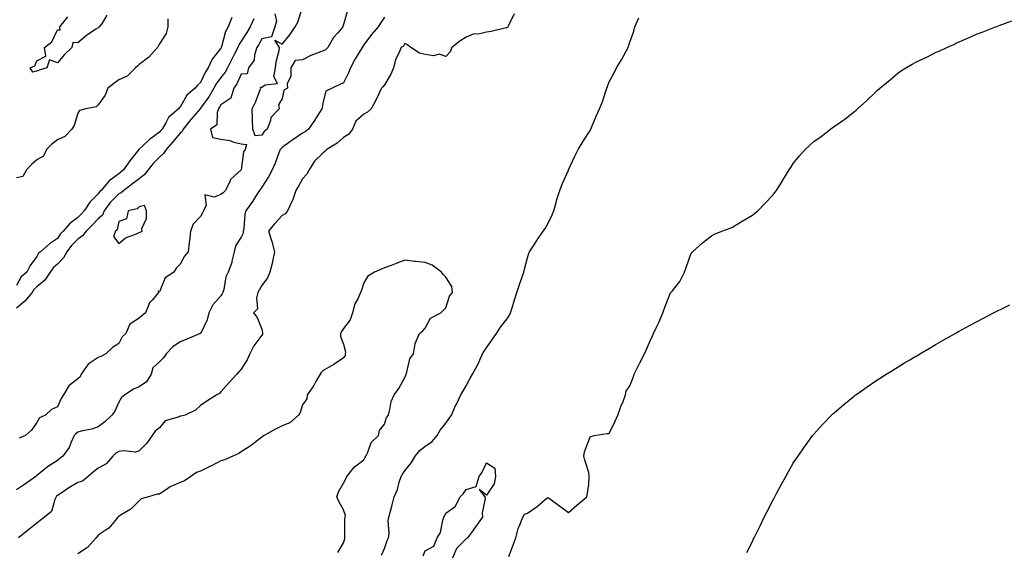
# Model space of a CAD drawing. Units: inches. Extents: x 981683 to 984323, y 7363898 to 7366538.
# Drawn here: x 983360 to 983841, y 7364295 to 7364555 of the extents above; entities that cross this region are included whole.
import ezdxf

# ---------------------------------------------------------------- set-up
doc = ezdxf.new("R2010")
doc.units = ezdxf.units.IN
doc.header["$MEASUREMENT"] = 0
doc.layers.add('Contour_98167363', color=7, linetype='Continuous', true_color=0x1e51d4)

msp = doc.modelspace()

# ---------------------------------------------------------------- linework, layer by layer
at = {"layer": 'Contour_98167363'}
for points in [[(983519.92, 7364560.04, 3310), (983518.05, 7364553.07, 3310), (983517.73, 7364552.24, 3310), (983517.65, 7364551.92, 3310), (983515.24, 7364549.11, 3310), (983513.19, 7364546.79, 3310), (983510.4, 7364541.92, 3310), (983509.17, 7364540.8, 3310), (983508.05, 7364540.24, 3310), (983505.19, 7364539.06, 3310), (983501.98, 7364537.99, 3310), (983498.05, 7364535.85, 3310), (983494.4, 7364535.58, 3310), (983492.21, 7364531.92, 3310), (983492.29, 7364527.68, 3310), (983490.47, 7364524.34, 3310), (983490.61, 7364521.92, 3310), (983488.9, 7364521.07, 3310), (983488.05, 7364516.92, 3310), (983486.18, 7364513.79, 3310), (983486.63, 7364511.92, 3310), (983482.42, 7364507.55, 3310), (983482.31, 7364506.18, 3310), (983480.75, 7364501.92, 3310), (983479.19, 7364500.78, 3310), (983478.05, 7364498.9, 3310), (983474.76, 7364498.63, 3310), (983473.67, 7364501.92, 3310), (983473.53, 7364506.44, 3310), (983473.45, 7364507.32, 3310), (983473.31, 7364511.92, 3310), (983474.92, 7364515.06, 3310), (983477.33, 7364521.2, 3310), (983477.65, 7364521.92, 3310), (983477.49, 7364522.47, 3310), (983478.05, 7364522.39, 3310), (983479.76, 7364523.63, 3310), (983485.75, 7364524.22, 3310), (983483.88, 7364527.75, 3310), (983484.79, 7364531.92, 3310), (983485.02, 7364534.94, 3310), (983486.49, 7364540.36, 3310), (983486.66, 7364541.92, 3310), (983484.5, 7364545.48, 3310), (983488.05, 7364543.59, 3310), (983491.86, 7364548.12, 3310), (983494.31, 7364551.92, 3310), (983495.65, 7364554.32, 3310), (983498.05, 7364561.62, 3310)], [(983538.05, 7364556.66, 3311), (983536.19, 7364553.77, 3311), (983535.04, 7364551.92, 3311), (983531.77, 7364548.2, 3311), (983528.05, 7364543.11, 3311), (983527.52, 7364542.45, 3311), (983527.2, 7364541.92, 3311), (983525.89, 7364539.76, 3311), (983523.67, 7364536.3, 3311), (983521.46, 7364531.92, 3311), (983520.56, 7364529.41, 3311), (983518.05, 7364524.61, 3311), (983516.21, 7364523.76, 3311), (983512.47, 7364521.92, 3311), (983509.46, 7364520.52, 3311), (983508.05, 7364515.44, 3311), (983507.53, 7364512.44, 3311), (983507.36, 7364511.92, 3311), (983506.25, 7364510.12, 3311), (983503.89, 7364506.08, 3311), (983500.88, 7364501.92, 3311), (983499.33, 7364500.64, 3311), (983498.05, 7364499.99, 3311), (983493.23, 7364496.74, 3311), (983491.86, 7364495.73, 3311), (983488.05, 7364492.95, 3311), (983487.48, 7364492.49, 3311), (983487.08, 7364491.92, 3311), (983486.44, 7364490.31, 3311), (983484.68, 7364485.29, 3311), (983483.11, 7364481.92, 3311), (983481.38, 7364478.59, 3311), (983478.05, 7364473.58, 3311), (983477.4, 7364472.57, 3311), (983476.98, 7364471.92, 3311), (983475.04, 7364468.91, 3311), (983473.51, 7364466.46, 3311), (983470.3, 7364461.92, 3311), (983469.7, 7364460.27, 3311), (983469.26, 7364453.13, 3311), (983468.98, 7364451.92, 3311), (983468.97, 7364451, 3311), (983468.05, 7364449.03, 3311), (983465.17, 7364444.8, 3311), (983464.49, 7364441.92, 3311), (983463.42, 7364437.29, 3311), (983463.4, 7364436.57, 3311), (983461.59, 7364431.92, 3311), (983460.39, 7364429.57, 3311), (983459.53, 7364423.4, 3311), (983459.08, 7364421.92, 3311), (983458.67, 7364421.3, 3311), (983458.05, 7364420.27, 3311), (983454.03, 7364415.94, 3311), (983452.23, 7364411.92, 3311), (983451.33, 7364408.64, 3311), (983448.19, 7364402.06, 3311), (983448.14, 7364401.92, 3311), (983448.09, 7364401.88, 3311), (983448.05, 7364401.85, 3311), (983447.94, 7364401.81, 3311), (983441.04, 7364398.93, 3311), (983438.05, 7364397.73, 3311), (983434.54, 7364395.43, 3311), (983431.29, 7364391.92, 3311), (983430.01, 7364389.96, 3311), (983428.05, 7364387.96, 3311), (983424.83, 7364385.15, 3311), (983423.9, 7364381.92, 3311), (983421.73, 7364378.24, 3311), (983418.05, 7364375.75, 3311), (983415.38, 7364374.58, 3311), (983411.07, 7364371.92, 3311), (983409.43, 7364370.55, 3311), (983408.05, 7364368.2, 3311), (983406.14, 7364363.83, 3311), (983404.75, 7364361.92, 3311), (983401.35, 7364358.62, 3311), (983398.05, 7364356.14, 3311), (983394.89, 7364355.09, 3311), (983390.37, 7364354.24, 3311), (983388.05, 7364353.62, 3311), (983387.13, 7364352.83, 3311), (983386.33, 7364351.92, 3311), (983384.75, 7364348.62, 3311), (983383.82, 7364346.15, 3311), (983380.77, 7364341.92, 3311), (983379.26, 7364340.71, 3311), (983378.05, 7364339.75, 3311), (983373.28, 7364336.69, 3311), (983370.39, 7364334.27, 3311), (983368.05, 7364332.35, 3311), (983367.82, 7364332.16, 3311), (983367.47, 7364331.92, 3311), (983361.96, 7364328.02, 3311), (983358.05, 7364325.39, 3311)], [(983463.43, 7364556.54, 3308), (983461.58, 7364551.92, 3308), (983460.23, 7364549.74, 3308), (983458.37, 7364542.24, 3308), (983458.25, 7364541.92, 3308), (983458.18, 7364541.79, 3308), (983458.05, 7364541.52, 3308), (983453.79, 7364536.18, 3308), (983451.9, 7364531.92, 3308), (983450.29, 7364529.68, 3308), (983448.05, 7364524.69, 3308), (983446.58, 7364523.39, 3308), (983445.45, 7364521.92, 3308), (983441.4, 7364518.58, 3308), (983438.05, 7364512.74, 3308), (983437.63, 7364512.34, 3308), (983437.34, 7364511.92, 3308), (983432.39, 7364507.58, 3308), (983431.11, 7364504.98, 3308), (983429.25, 7364501.92, 3308), (983428.69, 7364501.28, 3308), (983428.05, 7364500.5, 3308), (983423.18, 7364496.79, 3308), (983419.89, 7364493.76, 3308), (983418.05, 7364492.08, 3308), (983417.95, 7364492.02, 3308), (983417.89, 7364491.92, 3308), (983417.32, 7364491.19, 3308), (983413.53, 7364486.44, 3308), (983410.41, 7364481.92, 3308), (983409.07, 7364480.9, 3308), (983408.05, 7364480.12, 3308), (983403.35, 7364476.62, 3308), (983399.44, 7364471.92, 3308), (983398.74, 7364471.22, 3308), (983398.05, 7364470.2, 3308), (983393.86, 7364466.11, 3308), (983391.19, 7364461.92, 3308), (983389.62, 7364460.35, 3308), (983388.05, 7364458.68, 3308), (983384.16, 7364455.81, 3308), (983380.96, 7364451.92, 3308), (983379.5, 7364450.48, 3308), (983378.05, 7364448.37, 3308), (983374.21, 7364445.76, 3308), (983369.78, 7364441.92, 3308), (983368.82, 7364441.14, 3308), (983368.05, 7364439.65, 3308), (983364.72, 7364435.25, 3308), (983363.08, 7364431.92, 3308), (983360.41, 7364429.55, 3308), (983358.05, 7364425.42, 3308)], [(983432.11, 7364555.99, 3307), (983432.14, 7364551.92, 3307), (983431.22, 7364548.74, 3307), (983428.05, 7364543.71, 3307), (983427.37, 7364542.6, 3307), (983427.01, 7364541.92, 3307), (983422.77, 7364537.2, 3307), (983418.05, 7364533.51, 3307), (983417.19, 7364532.78, 3307), (983416.26, 7364531.92, 3307), (983412.18, 7364527.79, 3307), (983408.05, 7364526.1, 3307), (983405.72, 7364524.25, 3307), (983402.74, 7364521.92, 3307), (983401.47, 7364518.51, 3307), (983398.05, 7364513.8, 3307), (983397.08, 7364512.88, 3307), (983392.06, 7364511.92, 3307), (983388.91, 7364511.07, 3307), (983388.05, 7364509.77, 3307), (983386.26, 7364503.7, 3307), (983385.16, 7364501.92, 3307), (983381.69, 7364498.28, 3307), (983378.05, 7364496.66, 3307), (983375.37, 7364494.59, 3307), (983372.76, 7364491.92, 3307), (983371.25, 7364488.71, 3307), (983368.05, 7364486.85, 3307), (983365.41, 7364484.56, 3307), (983362.91, 7364481.92, 3307), (983361.19, 7364478.77, 3307), (983358.05, 7364478.01, 3307)], [(983474.1, 7364555.86, 3309), (983472.36, 7364551.92, 3309), (983470.79, 7364549.18, 3309), (983468.05, 7364545, 3309), (983466.77, 7364543.2, 3309), (983466.27, 7364541.92, 3309), (983464.51, 7364538.38, 3309), (983463.54, 7364536.43, 3309), (983461.32, 7364531.92, 3309), (983460.18, 7364529.79, 3309), (983458.05, 7364527.13, 3309), (983455.8, 7364524.17, 3309), (983454.62, 7364521.92, 3309), (983452.16, 7364517.81, 3309), (983448.05, 7364512.16, 3309), (983447.92, 7364512.05, 3309), (983447.84, 7364511.92, 3309), (983446.76, 7364510.63, 3309), (983443.38, 7364506.59, 3309), (983439.67, 7364501.92, 3309), (983439.15, 7364500.82, 3309), (983438.05, 7364499.88, 3309), (983434.38, 7364495.59, 3309), (983431.31, 7364491.92, 3309), (983430, 7364489.97, 3309), (983428.05, 7364488.15, 3309), (983424.88, 7364485.09, 3309), (983422.53, 7364481.92, 3309), (983420.46, 7364479.51, 3309), (983418.05, 7364477.64, 3309), (983414.8, 7364475.17, 3309), (983410.57, 7364471.92, 3309), (983409.27, 7364470.7, 3309), (983408.05, 7364470.18, 3309), (983403.94, 7364466.03, 3309), (983400.97, 7364461.92, 3309), (983400.09, 7364459.88, 3309), (983398.05, 7364457.95, 3309), (983395.02, 7364454.95, 3309), (983392.18, 7364451.92, 3309), (983390.34, 7364449.63, 3309), (983388.05, 7364448.01, 3309), (983384.98, 7364444.99, 3309), (983382.75, 7364441.92, 3309), (983381.12, 7364438.85, 3309), (983378.05, 7364435.88, 3309), (983375.92, 7364434.04, 3309), (983374.57, 7364431.92, 3309), (983371.96, 7364428.02, 3309), (983368.05, 7364424.66, 3309), (983366.61, 7364423.35, 3309), (983365.67, 7364421.92, 3309), (983362.21, 7364417.76, 3309), (983358.05, 7364414.22, 3309)], [(983601.56, 7364558.42, 3312), (983598.78, 7364552.65, 3312), (983598.42, 7364551.92, 3312), (983598.27, 7364551.7, 3312), (983598.05, 7364551.52, 3312), (983597.55, 7364551.43, 3312), (983590.21, 7364549.76, 3312), (983588.05, 7364549.41, 3312), (983584.72, 7364548.59, 3312), (983581.53, 7364548.45, 3312), (983578.05, 7364546.98, 3312), (983574.96, 7364545.01, 3312), (983571.03, 7364541.92, 3312), (983570.2, 7364539.77, 3312), (983568.05, 7364537.44, 3312), (983564.77, 7364538.64, 3312), (983562.1, 7364537.87, 3312), (983558.05, 7364538.4, 3312), (983555.29, 7364539.15, 3312), (983550.93, 7364541.92, 3312), (983549.29, 7364543.16, 3312), (983548.05, 7364543.76, 3312), (983547.39, 7364542.58, 3312), (983546.17, 7364541.92, 3312), (983544.88, 7364538.74, 3312), (983543.58, 7364536.39, 3312), (983542.46, 7364531.92, 3312), (983541.11, 7364528.86, 3312), (983538.05, 7364523.68, 3312), (983537.28, 7364522.69, 3312), (983536.65, 7364521.92, 3312), (983535.32, 7364519.19, 3312), (983533.91, 7364516.06, 3312), (983531.55, 7364511.92, 3312), (983529.7, 7364510.27, 3312), (983528.05, 7364509.29, 3312), (983524.09, 7364505.88, 3312), (983522.43, 7364501.92, 3312), (983520.6, 7364499.38, 3312), (983518.05, 7364497.84, 3312), (983514.92, 7364495.05, 3312), (983509.96, 7364491.92, 3312), (983508.96, 7364491.01, 3312), (983508.05, 7364490.34, 3312), (983503.81, 7364486.16, 3312), (983501.19, 7364481.92, 3312), (983500.12, 7364479.84, 3312), (983498.05, 7364477.52, 3312), (983495.94, 7364474.02, 3312), (983494.73, 7364471.92, 3312), (983493.03, 7364466.94, 3312), (983492.98, 7364466.85, 3312), (983490.64, 7364461.92, 3312), (983489.49, 7364460.48, 3312), (983488.05, 7364459.65, 3312), (983484.33, 7364455.64, 3312), (983481.33, 7364451.92, 3312), (983483.01, 7364446.96, 3312), (983483.03, 7364446.9, 3312), (983484.27, 7364441.92, 3312), (983483.28, 7364437.15, 3312), (983483.24, 7364436.73, 3312), (983481.97, 7364431.92, 3312), (983480.87, 7364429.09, 3312), (983478.05, 7364425.4, 3312), (983476.8, 7364423.17, 3312), (983476.16, 7364421.92, 3312), (983475.42, 7364419.29, 3312), (983476, 7364413.97, 3312), (983474.05, 7364411.92, 3312), (983475.77, 7364409.64, 3312), (983478.05, 7364404.04, 3312), (983478.47, 7364402.34, 3312), (983478.45, 7364401.92, 3312), (983478.37, 7364401.6, 3312), (983478.05, 7364401.1, 3312), (983474.16, 7364395.8, 3312), (983472.29, 7364391.92, 3312), (983470.9, 7364389.07, 3312), (983468.05, 7364384.37, 3312), (983466.82, 7364383.15, 3312), (983465.9, 7364381.92, 3312), (983462.05, 7364377.91, 3312), (983458.05, 7364373.27, 3312), (983457.41, 7364372.56, 3312), (983456.13, 7364371.92, 3312), (983451.22, 7364368.75, 3312), (983448.05, 7364366.61, 3312), (983445.68, 7364364.29, 3312), (983440.53, 7364361.92, 3312), (983438.54, 7364361.43, 3312), (983438.05, 7364361.47, 3312), (983437.14, 7364361.01, 3312), (983430.86, 7364359.11, 3312), (983428.05, 7364355.76, 3312), (983425.92, 7364354.05, 3312), (983424.4, 7364351.92, 3312), (983421.75, 7364348.22, 3312), (983418.05, 7364344.45, 3312), (983416.17, 7364343.8, 3312), (983410.61, 7364344.48, 3312), (983408.05, 7364344.05, 3312), (983406.73, 7364343.24, 3312), (983405.2, 7364341.92, 3312), (983401.87, 7364338.11, 3312), (983398.05, 7364335.91, 3312), (983395.76, 7364334.21, 3312), (983393.11, 7364331.92, 3312), (983390.39, 7364329.57, 3312), (983388.05, 7364328.91, 3312), (983383.62, 7364326.35, 3312), (983379.86, 7364323.73, 3312), (983378.05, 7364322.51, 3312), (983377.71, 7364322.26, 3312), (983377.42, 7364321.92, 3312), (983376.82, 7364320.69, 3312), (983375.18, 7364314.79, 3312), (983371.8, 7364311.92, 3312), (983369.7, 7364310.27, 3312), (983368.05, 7364309.06, 3312), (983364.06, 7364305.91, 3312), (983359.01, 7364301.92, 3312)], [(983484.41, 7364558.28, 3310), (983485.29, 7364554.69, 3310), (983484.37, 7364551.92, 3310), (983482.83, 7364547.15, 3310), (983478.05, 7364546.11, 3310), (983476.57, 7364543.4, 3310), (983475.63, 7364541.92, 3310), (983474.49, 7364538.35, 3310), (983474.37, 7364535.61, 3310), (983471.55, 7364531.92, 3310), (983470.93, 7364529.04, 3310), (983468.05, 7364528.78, 3310), (983465.92, 7364524.04, 3310), (983464.31, 7364521.92, 3310), (983462.91, 7364517.06, 3310), (983458.05, 7364513.81, 3310), (983457.37, 7364512.6, 3310), (983456.89, 7364511.92, 3310), (983456.15, 7364510.02, 3310), (983456.02, 7364503.95, 3310), (983452.89, 7364501.92, 3310), (983453.88, 7364497.75, 3310), (983458.05, 7364496.95, 3310), (983462.41, 7364496.28, 3310), (983464.38, 7364495.59, 3310), (983468.05, 7364494.79, 3310), (983470.54, 7364494.42, 3310), (983469.88, 7364491.92, 3310), (983469.13, 7364490.83, 3310), (983468.05, 7364482, 3310), (983468.03, 7364481.94, 3310), (983468.03, 7364481.92, 3310), (983462.69, 7364477.28, 3310), (983462.42, 7364476.3, 3310), (983460.32, 7364471.92, 3310), (983459.18, 7364470.78, 3310), (983458.05, 7364469.97, 3310), (983454.75, 7364468.62, 3310), (983450.21, 7364469.76, 3310), (983450.89, 7364464.76, 3310), (983449.47, 7364461.92, 3310), (983449.09, 7364460.88, 3310), (983448.05, 7364459.14, 3310), (983444.55, 7364455.41, 3310), (983443.15, 7364451.92, 3310), (983442.77, 7364447.2, 3310), (983442.53, 7364446.4, 3310), (983442.01, 7364441.92, 3310), (983440.21, 7364439.76, 3310), (983438.05, 7364435.8, 3310), (983436.1, 7364433.88, 3310), (983435.01, 7364431.92, 3310), (983430.87, 7364429.1, 3310), (983428.05, 7364422.31, 3310), (983427.43, 7364422.54, 3310), (983427.51, 7364421.92, 3310), (983424.55, 7364418.42, 3310), (983423.13, 7364416.84, 3310), (983421.22, 7364411.92, 3310), (983419.44, 7364410.54, 3310), (983418.05, 7364409.38, 3310), (983413.58, 7364406.39, 3310), (983411.49, 7364401.92, 3310), (983409.79, 7364400.18, 3310), (983408.05, 7364397.07, 3310), (983404.97, 7364394.99, 3310), (983401.83, 7364391.92, 3310), (983399.36, 7364390.61, 3310), (983398.05, 7364390.08, 3310), (983393.12, 7364386.85, 3310), (983389.69, 7364381.92, 3310), (983389.28, 7364380.69, 3310), (983388.05, 7364379.73, 3310), (983383.65, 7364376.32, 3310), (983381.03, 7364371.92, 3310), (983379.96, 7364370, 3310), (983378.05, 7364365.94, 3310), (983375.22, 7364364.75, 3310), (983372.26, 7364361.92, 3310), (983369.36, 7364360.61, 3310), (983368.05, 7364358.38, 3310), (983365.45, 7364354.52, 3310), (983362.41, 7364351.92, 3310), (983359.33, 7364350.65, 3310)], [(983402.29, 7364557.68, 3306), (983399.98, 7364553.85, 3306), (983398.53, 7364551.92, 3306), (983398.25, 7364551.72, 3306), (983398.05, 7364551.57, 3306), (983396.93, 7364550.79, 3306), (983392.26, 7364547.71, 3306), (983388.05, 7364544.23, 3306), (983385.66, 7364544.31, 3306), (983385.17, 7364541.92, 3306), (983381.52, 7364538.45, 3306), (983378.05, 7364534.41, 3306), (983374.14, 7364535.83, 3306), (983372.88, 7364531.92, 3306), (983369.19, 7364530.78, 3306), (983368.05, 7364530.35, 3306), (983365.97, 7364529.84, 3306), (983364.67, 7364531.92, 3306), (983367.01, 7364532.96, 3306), (983368.05, 7364535.31, 3306), (983372.39, 7364537.58, 3306), (983371.82, 7364541.92, 3306), (983375.38, 7364544.59, 3306), (983378.05, 7364550.45, 3306), (983379.45, 7364550.52, 3306), (983379.18, 7364551.92, 3306), (983383.11, 7364556.86, 3306)], [(983536.58, 7364293.39, 3312), (983538.05, 7364296.59, 3312), (983539.35, 7364300.63, 3312), (983540.01, 7364301.92, 3312), (983540.32, 7364304.19, 3312), (983539.83, 7364310.15, 3312), (983540.23, 7364311.92, 3312), (983541.01, 7364314.88, 3312), (983541.92, 7364318.06, 3312), (983542.88, 7364321.92, 3312), (983544.44, 7364325.54, 3312), (983545.27, 7364329.14, 3312), (983546.17, 7364331.92, 3312), (983546.93, 7364333.05, 3312), (983548.05, 7364334.59, 3312), (983551.27, 7364338.69, 3312), (983553.12, 7364341.92, 3312), (983555.37, 7364344.6, 3312), (983558.05, 7364346.8, 3312), (983561.18, 7364348.79, 3312), (983563.9, 7364351.92, 3312), (983565.4, 7364354.57, 3312), (983568.05, 7364357.97, 3312), (983569.76, 7364360.21, 3312), (983570.88, 7364361.92, 3312), (983573.06, 7364366.91, 3312), (983573.08, 7364366.95, 3312), (983575.41, 7364371.92, 3312), (983576.47, 7364373.51, 3312), (983578.05, 7364376.25, 3312), (983579.96, 7364380, 3312), (983581.15, 7364381.92, 3312), (983583.57, 7364386.4, 3312), (983584.36, 7364388.22, 3312), (983586.09, 7364391.92, 3312), (983586.77, 7364393.2, 3312), (983588.05, 7364394.84, 3312), (983590.93, 7364399.04, 3312), (983592.86, 7364401.92, 3312), (983594.92, 7364405.04, 3312), (983598.05, 7364409.09, 3312), (983599.17, 7364410.79, 3312), (983599.78, 7364411.92, 3312), (983600.54, 7364414.41, 3312), (983601.62, 7364418.35, 3312), (983602.8, 7364421.92, 3312), (983604.09, 7364425.88, 3312), (983605.28, 7364429.15, 3312), (983606.22, 7364431.92, 3312), (983606.56, 7364433.41, 3312), (983608.05, 7364438.97, 3312), (983608.71, 7364441.26, 3312), (983609.06, 7364441.92, 3312), (983610.96, 7364444.83, 3312), (983612.61, 7364447.36, 3312), (983615.66, 7364451.92, 3312), (983616.68, 7364453.29, 3312), (983618.05, 7364455.59, 3312), (983620.06, 7364459.91, 3312), (983620.92, 7364461.92, 3312), (983622.08, 7364465.95, 3312), (983622.47, 7364467.5, 3312), (983623.87, 7364471.92, 3312), (983625.04, 7364474.93, 3312), (983628.05, 7364481.88, 3312), (983628.06, 7364481.91, 3312), (983628.07, 7364481.92, 3312), (983628.08, 7364481.95, 3312), (983631.26, 7364488.7, 3312), (983632.8, 7364491.92, 3312), (983634.74, 7364495.23, 3312), (983638.05, 7364500.26, 3312), (983638.67, 7364501.3, 3312), (983639, 7364501.92, 3312), (983639.7, 7364503.57, 3312), (983641.72, 7364508.25, 3312), (983643.24, 7364511.92, 3312), (983644.67, 7364515.3, 3312), (983646.19, 7364520.06, 3312), (983646.87, 7364521.92, 3312), (983647.13, 7364522.84, 3312), (983648.05, 7364525.02, 3312), (983650.42, 7364529.55, 3312), (983651.67, 7364531.92, 3312), (983654.09, 7364535.89, 3312), (983656.27, 7364540.14, 3312), (983657.23, 7364541.92, 3312), (983657.42, 7364542.56, 3312), (983658.05, 7364544.5, 3312), (983660.06, 7364549.91, 3312), (983660.59, 7364551.92, 3312), (983662.51, 7364556.38, 3312)], [(983598.91, 7364292.78, 3311), (983601.13, 7364298.84, 3311), (983602.37, 7364301.92, 3311), (983603.46, 7364306.51, 3311), (983604.32, 7364308.18, 3311), (983605.72, 7364311.92, 3311), (983606.58, 7364313.39, 3311), (983608.05, 7364313.96, 3311), (983612.73, 7364317.24, 3311), (983616.68, 7364320.56, 3311), (983618.05, 7364321.68, 3311), (983618.96, 7364321.01, 3311), (983623.69, 7364317.57, 3311), (983628.05, 7364314.28, 3311), (983632.11, 7364317.86, 3311), (983637.01, 7364321.92, 3311), (983637.18, 7364322.79, 3311), (983638.05, 7364327.92, 3311), (983638.22, 7364331.76, 3311), (983638.25, 7364331.92, 3311), (983638.28, 7364332.16, 3311), (983638.05, 7364333.86, 3311), (983636.09, 7364339.96, 3311), (983635.6, 7364341.92, 3311), (983636.01, 7364343.96, 3311), (983638.05, 7364349.55, 3311), (983638.72, 7364351.25, 3311), (983640.7, 7364351.92, 3311), (983647, 7364352.97, 3311), (983648.05, 7364352.92, 3311), (983650.99, 7364358.98, 3311), (983652.31, 7364361.92, 3311), (983653.78, 7364366.19, 3311), (983654.8, 7364368.67, 3311), (983656.03, 7364371.92, 3311), (983656.39, 7364373.58, 3311), (983658.05, 7364376.26, 3311), (983659.68, 7364380.29, 3311), (983660.3, 7364381.92, 3311), (983662.34, 7364386.21, 3311), (983662.78, 7364387.19, 3311), (983665.3, 7364391.92, 3311), (983666.17, 7364393.8, 3311), (983668.05, 7364398.22, 3311), (983669.22, 7364400.75, 3311), (983669.63, 7364401.92, 3311), (983671.08, 7364404.95, 3311), (983672.42, 7364407.55, 3311), (983674.22, 7364411.92, 3311), (983675.23, 7364414.74, 3311), (983678.05, 7364421.71, 3311), (983678.15, 7364421.82, 3311), (983678.22, 7364421.92, 3311), (983678.79, 7364422.67, 3311), (983682.65, 7364427.32, 3311), (983684.88, 7364431.92, 3311), (983685.7, 7364434.27, 3311), (983688.05, 7364441.14, 3311), (983688.42, 7364441.55, 3311), (983688.79, 7364441.92, 3311), (983693.67, 7364446.3, 3311), (983698.05, 7364449.74, 3311), (983699.51, 7364450.46, 3311), (983703.19, 7364451.92, 3311), (983706.71, 7364453.26, 3311), (983708.05, 7364453.84, 3311), (983713.05, 7364456.92, 3311), (983718.05, 7364459.89, 3311), (983719.22, 7364460.75, 3311), (983720.66, 7364461.92, 3311), (983724.3, 7364465.67, 3311), (983728.05, 7364469.68, 3311), (983729.09, 7364470.88, 3311), (983729.92, 7364471.92, 3311), (983732.81, 7364476.68, 3311), (983732.99, 7364476.98, 3311), (983736.11, 7364481.92, 3311), (983736.81, 7364483.16, 3311), (983738.05, 7364485.02, 3311), (983741.13, 7364488.85, 3311), (983743.85, 7364491.92, 3311), (983745.99, 7364493.98, 3311), (983748.05, 7364495.81, 3311), (983751.65, 7364498.32, 3311), (983756.26, 7364501.92, 3311), (983757.32, 7364502.65, 3311), (983758.05, 7364503.26, 3311), (983762.27, 7364506.14, 3311), (983763.22, 7364506.76, 3311), (983768.05, 7364510.58, 3311), (983768.77, 7364511.19, 3311), (983769.54, 7364511.92, 3311), (983774.11, 7364515.86, 3311), (983778.05, 7364519.76, 3311), (983779.18, 7364520.79, 3311), (983780.43, 7364521.92, 3311), (983784.6, 7364525.37, 3311), (983788.05, 7364528.34, 3311), (983790.08, 7364529.89, 3311), (983793.18, 7364531.92, 3311), (983796.25, 7364533.72, 3311), (983798.05, 7364534.68, 3311), (983802.95, 7364537.02, 3311), (983803.34, 7364537.21, 3311), (983808.05, 7364539.54, 3311), (983809.72, 7364540.25, 3311), (983813.27, 7364541.92, 3311), (983816.56, 7364543.41, 3311), (983818.05, 7364544.16, 3311), (983821.91, 7364545.78, 3311), (983823.54, 7364546.43, 3311), (983828.05, 7364548.54, 3311), (983830.55, 7364549.42, 3311), (983837.08, 7364551.92, 3311), (983837.77, 7364552.2, 3311), (983838.05, 7364552.33, 3311), (983838.73, 7364552.61, 3311), (983844.95, 7364555.01, 3311)], [(983515.24, 7364294.73, 3313), (983518.05, 7364299.43, 3313), (983518.61, 7364301.36, 3313), (983518.64, 7364301.92, 3313), (983518.74, 7364302.61, 3313), (983518.68, 7364311.29, 3313), (983518.83, 7364311.92, 3313), (983518.95, 7364312.82, 3313), (983518.05, 7364315.57, 3313), (983515.72, 7364319.58, 3313), (983514.78, 7364321.92, 3313), (983515.66, 7364324.32, 3313), (983518.05, 7364328.69, 3313), (983519.19, 7364330.78, 3313), (983519.59, 7364331.92, 3313), (983523.35, 7364336.61, 3313), (983528.05, 7364340.02, 3313), (983528.63, 7364341.34, 3313), (983528.97, 7364341.92, 3313), (983529.92, 7364343.79, 3313), (983531.52, 7364348.46, 3313), (983535.1, 7364351.92, 3313), (983535.64, 7364354.33, 3313), (983538.05, 7364357.47, 3313), (983539.13, 7364360.84, 3313), (983539.97, 7364361.92, 3313), (983540.77, 7364364.64, 3313), (983541.3, 7364368.67, 3313), (983542.84, 7364371.92, 3313), (983545.06, 7364374.91, 3313), (983548.05, 7364380.3, 3313), (983548.48, 7364381.49, 3313), (983548.65, 7364381.92, 3313), (983549.04, 7364382.91, 3313), (983550.44, 7364389.53, 3313), (983552.22, 7364391.92, 3313), (983553.03, 7364396.9, 3313), (983553.02, 7364396.95, 3313), (983555.22, 7364401.92, 3313), (983556.77, 7364403.2, 3313), (983558.05, 7364404.54, 3313), (983560.57, 7364409.41, 3313), (983565.63, 7364411.92, 3313), (983566.79, 7364413.18, 3313), (983568.05, 7364414.47, 3313), (983569.9, 7364420.08, 3313), (983571.41, 7364421.92, 3313), (983571.04, 7364424.91, 3313), (983568.05, 7364429.44, 3313), (983566.87, 7364430.74, 3313), (983565.97, 7364431.92, 3313), (983561.48, 7364435.35, 3313), (983558.05, 7364436.69, 3313), (983553.24, 7364437.1, 3313), (983552.79, 7364437.18, 3313), (983548.05, 7364437.71, 3313), (983543.85, 7364436.11, 3313), (983541.29, 7364435.16, 3313), (983538.05, 7364433.95, 3313), (983536.65, 7364433.32, 3313), (983533.12, 7364431.92, 3313), (983529.98, 7364429.98, 3313), (983528.05, 7364426.74, 3313), (983526.85, 7364423.12, 3313), (983526.3, 7364421.92, 3313), (983525.03, 7364418.9, 3313), (983523.59, 7364416.38, 3313), (983522.5, 7364411.92, 3313), (983521.35, 7364408.62, 3313), (983518.05, 7364404.32, 3313), (983517.05, 7364402.92, 3313), (983516.49, 7364401.92, 3313), (983516.6, 7364400.47, 3313), (983518.05, 7364396.61, 3313), (983519.06, 7364392.92, 3313), (983518.92, 7364391.92, 3313), (983518.93, 7364391.04, 3313), (983518.05, 7364389.9, 3313), (983513.32, 7364386.64, 3313), (983512.22, 7364386.09, 3313), (983508.05, 7364383.8, 3313), (983507.14, 7364382.83, 3313), (983506.63, 7364381.92, 3313), (983504.54, 7364378.42, 3313), (983503.46, 7364376.51, 3313), (983500.28, 7364371.92, 3313), (983500.07, 7364369.9, 3313), (983498.05, 7364367.03, 3313), (983496.77, 7364363.2, 3313), (983496.04, 7364361.92, 3313), (983491.83, 7364358.14, 3313), (983488.05, 7364356.75, 3313), (983484.84, 7364355.13, 3313), (983479.2, 7364351.92, 3313), (983478.48, 7364351.49, 3313), (983478.05, 7364351.22, 3313), (983474.47, 7364348.33, 3313), (983472.91, 7364347.05, 3313), (983468.05, 7364343.91, 3313), (983466.78, 7364343.19, 3313), (983463.97, 7364341.92, 3313), (983459.86, 7364340.12, 3313), (983458.05, 7364339.54, 3313), (983453.09, 7364336.96, 3313), (983453.04, 7364336.93, 3313), (983448.05, 7364334.55, 3313), (983446.17, 7364333.8, 3313), (983443.36, 7364331.92, 3313), (983440.21, 7364329.77, 3313), (983438.05, 7364329.02, 3313), (983433.2, 7364326.77, 3313), (983432.08, 7364325.95, 3313), (983428.05, 7364323.21, 3313), (983426.81, 7364323.16, 3313), (983422.61, 7364321.92, 3313), (983419.03, 7364320.94, 3313), (983418.05, 7364319.98, 3313), (983414.06, 7364315.91, 3313), (983409.2, 7364313.07, 3313), (983408.05, 7364312.31, 3313), (983407.86, 7364312.1, 3313), (983407.7, 7364311.92, 3313), (983405.62, 7364309.49, 3313), (983403.31, 7364306.65, 3313), (983401.98, 7364305.84, 3313), (983398.05, 7364303.13, 3313), (983397.5, 7364302.46, 3313), (983397.07, 7364301.92, 3313), (983392.84, 7364297.12, 3313), (983388.05, 7364294.02, 3313)], [(983715.27, 7364294.71, 3310), (983718.05, 7364299.99, 3310), (983718.67, 7364301.3, 3310), (983718.98, 7364301.92, 3310), (983719.89, 7364303.75, 3310), (983721.97, 7364308.01, 3310), (983723.91, 7364311.92, 3310), (983725.29, 7364314.69, 3310), (983728.05, 7364320.1, 3310), (983728.67, 7364321.3, 3310), (983729.01, 7364321.92, 3310), (983730.1, 7364323.97, 3310), (983732.13, 7364327.84, 3310), (983734.38, 7364331.92, 3310), (983735.69, 7364334.29, 3310), (983738.05, 7364338.38, 3310), (983739.45, 7364340.52, 3310), (983740.41, 7364341.92, 3310), (983743.53, 7364346.44, 3310), (983746.11, 7364349.98, 3310), (983747.51, 7364351.92, 3310), (983747.74, 7364352.23, 3310), (983748.05, 7364352.64, 3310), (983752.47, 7364357.49, 3310), (983756.84, 7364361.92, 3310), (983757.43, 7364362.53, 3310), (983758.05, 7364363.11, 3310), (983762.81, 7364367.17, 3310), (983765.46, 7364369.33, 3310), (983768.05, 7364371.45, 3310), (983768.32, 7364371.65, 3310), (983768.7, 7364371.92, 3310), (983774.2, 7364375.77, 3310), (983778.05, 7364378.37, 3310), (983780.19, 7364379.78, 3310), (983783.52, 7364381.92, 3310), (983786.28, 7364383.68, 3310), (983788.05, 7364384.77, 3310), (983792.52, 7364387.45, 3310), (983795.13, 7364389, 3310), (983798.05, 7364390.74, 3310), (983798.78, 7364391.18, 3310), (983800.04, 7364391.92, 3310), (983805.07, 7364394.9, 3310), (983808.05, 7364396.63, 3310), (983811.42, 7364398.55, 3310), (983817.35, 7364401.92, 3310), (983817.8, 7364402.18, 3310), (983818.05, 7364402.32, 3310), (983818.94, 7364402.81, 3310), (983824.24, 7364405.73, 3310), (983828.05, 7364407.81, 3310), (983830.76, 7364409.22, 3310), (983835.98, 7364411.92, 3310), (983837.34, 7364412.63, 3310), (983838.05, 7364412.99, 3310), (983840.16, 7364414.03, 3310), (983844.04, 7364415.94, 3310)], [(983556.98, 7364292.99, 3311), (983558.05, 7364295.43, 3311), (983562.25, 7364297.72, 3311), (983563.8, 7364301.92, 3311), (983565.53, 7364304.44, 3311), (983566.62, 7364310.5, 3311), (983567.15, 7364311.92, 3311), (983567.42, 7364312.54, 3311), (983568.05, 7364313.99, 3311), (983572.7, 7364317.27, 3311), (983575.17, 7364321.92, 3311), (983576.51, 7364323.46, 3311), (983578.05, 7364325.53, 3311), (983582.95, 7364327.02, 3311), (983584.4, 7364331.92, 3311), (983585.95, 7364334.02, 3311), (983588.05, 7364338.55, 3311), (983592.13, 7364336, 3311), (983592.37, 7364331.92, 3311), (983591.75, 7364328.22, 3311), (983588.05, 7364322.77, 3311), (983584.4, 7364325.57, 3311), (983587.19, 7364321.92, 3311), (983587.29, 7364321.16, 3311), (983585.87, 7364314.1, 3311), (983586.01, 7364311.92, 3311), (983582.69, 7364307.28, 3311), (983580.6, 7364304.47, 3311), (983578.71, 7364301.92, 3311), (983578.44, 7364301.53, 3311), (983578.05, 7364301.37, 3311), (983573.39, 7364296.57, 3311), (983571.35, 7364291.92, 3311)]]:
    msp.add_polyline3d(points, dxfattribs=at)
msp.add_polyline3d([(983418.05, 7364451.3, 3310), (983418.53, 7364451.44, 3310), (983419.55, 7364451.92, 3310), (983419.42, 7364453.28, 3310), (983421.73, 7364458.24, 3310), (983421.6, 7364461.92, 3310), (983420.76, 7364464.62, 3310), (983418.05, 7364463.83, 3310), (983417.04, 7364462.93, 3310), (983412.68, 7364461.92, 3310), (983411.88, 7364458.09, 3310), (983408.05, 7364456.67, 3310), (983407.31, 7364452.66, 3310), (983406.49, 7364451.92, 3310), (983405.48, 7364449.35, 3310), (983408.05, 7364445.98, 3310), (983411.31, 7364448.65, 3310), (983416.82, 7364450.69, 3310)], close=True, dxfattribs=at)

doc.saveas('drawing.dxf')
